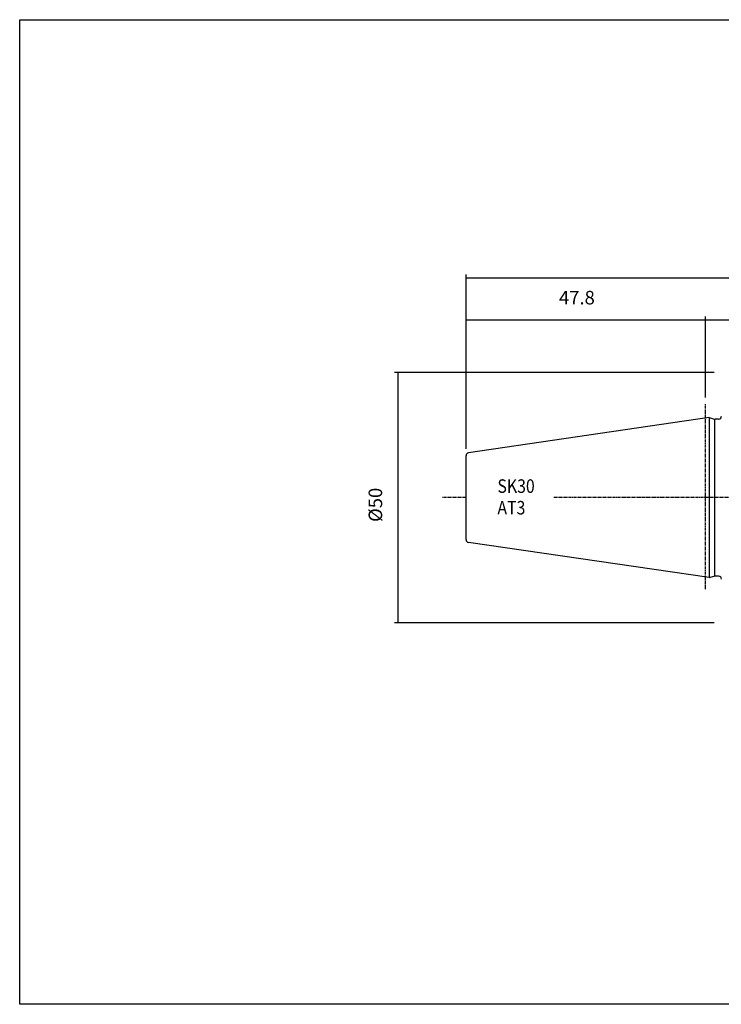
# Model space of a CAD drawing. Extents: x 6 to 293, y -12 to 184.
# Drawn here: x 6 to 146, y -12 to 184 of the extents above; entities that cross this region are included whole.
import ezdxf

# ---------------------------------------------------------------- set-up
doc = ezdxf.new("R2010")
doc.units = 0
doc.header["$MEASUREMENT"] = 0
doc.linetypes.add('CENTER', pattern=[0.95, 0.625, -0.125, 0.075, -0.125])
doc.layers.add('CK_LEVEL_1', color=7, linetype='CONTINUOUS')
doc.styles.add('BOX', font='txt.shx', dxfattribs={"height": 1})
doc.dimstyles.new('DIMSTYLE1', dxfattribs={"dimtxt": 2.7, "dimasz": 2.7, "dimexe": 2.7, "dimexo": 0.0625, "dimgap": 0.09, "dimtad": 0, "dimtih": 1, "dimtoh": 1, "dimdec": 4, "dimzin": 0, "dimtxsty": 'STANDARD', "dimcen": 0.09, "dimazin": 3, "dimtfac": 1, "dimtdec": 4, "dimtofl": 0, "dimtmove": 0, "dimatfit": 3, "dimtolj": 1, "dimtzin": 0})

# ---------------------------------------------------------------- blocks, each defined once
blk = doc.blocks.new('*D0')
at = {"layer": 'CK_LEVEL_1', "color": 4, "linetype": 'CONTINUOUS'}
for p, q in [((142.98, 109.03), (142.98, 125.2)), ((142.98, 124.52), (275.18, 124.52)), ((275.18, 107.38), (275.18, 125.2))]:
    blk.add_line(p, q, dxfattribs=at)
for points in [[(142.98, 124.52), (145.68, 124.93), (145.68, 124.12), (142.98, 124.52)], [(275.18, 124.52), (272.48, 124.12), (272.48, 124.93), (275.18, 124.52)]]:
    blk.add_solid(points, dxfattribs=at)
at = {"layer": 'CK_LEVEL_1', "color": 4, "linetype": 'CONTINUOUS', "style": 'BOX'}
blk.add_text('160', height=2.7, dxfattribs=at).set_placement((206.55, 126.55))
blk = doc.blocks.new('*D1')
at = {"layer": 'CK_LEVEL_1', "color": 4, "linetype": 'CONTINUOUS'}
for p, q in [((95.18, 98.76), (95.18, 133.6)), ((95.18, 132.92), (275.18, 132.92)), ((275.18, 107.38), (275.18, 133.6))]:
    blk.add_line(p, q, dxfattribs=at)
for points in [[(95.18, 132.92), (97.88, 133.33), (97.88, 132.52), (95.18, 132.92)], [(275.18, 132.92), (272.48, 132.52), (272.48, 133.33), (275.18, 132.92)]]:
    blk.add_solid(points, dxfattribs=at)
at = {"layer": 'CK_LEVEL_1', "color": 4, "linetype": 'CONTINUOUS', "style": 'BOX'}
blk.add_text('207.8', height=2.7, dxfattribs=at).set_placement((177.45, 134.95))
blk = doc.blocks.new('*D2')
at = {"layer": 'CK_LEVEL_1', "color": 4, "linetype": 'CONTINUOUS'}
for p, q in [((95.18, 98.76), (95.18, 125.16)), ((142.98, 124.48), (95.18, 124.48)), ((142.98, 109.03), (142.98, 125.16))]:
    blk.add_line(p, q, dxfattribs=at)
for points in [[(95.18, 124.48), (97.88, 124.89), (97.88, 124.08), (95.18, 124.48)], [(142.98, 124.48), (140.28, 124.08), (140.28, 124.89), (142.98, 124.48)]]:
    blk.add_solid(points, dxfattribs=at)
at = {"layer": 'CK_LEVEL_1', "color": 4, "linetype": 'CONTINUOUS', "style": 'BOX'}
blk.add_text('47.8', height=2.7, dxfattribs=at).set_placement((113.73, 127.62))
blk = doc.blocks.new('*D4')
at = {"layer": 'CK_LEVEL_1', "color": 4, "linetype": 'CONTINUOUS'}
for p, q in [((144.73, 114.03), (80.89, 114.03)), ((81.57, 114.03), (81.57, 64.03)), ((144.73, 64.03), (80.89, 64.03))]:
    blk.add_line(p, q, dxfattribs=at)
for points in [[(81.57, 114.03), (81.97, 111.33), (81.16, 111.33), (81.57, 114.03)], [(81.57, 64.03), (81.16, 66.73), (81.97, 66.73), (81.57, 64.03)]]:
    blk.add_solid(points, dxfattribs=at)
at = {"layer": 'CK_LEVEL_1', "color": 4, "linetype": 'CONTINUOUS', "style": 'BOX'}
blk.add_text('%%c50', height=2.7, rotation=90, dxfattribs=at).set_placement((78.43, 84.18))

msp = doc.modelspace()

# ---------------------------------------------------------------- linework, layer by layer
at = {"layer": 'CK_LEVEL_1', "color": 1, "linetype": 'CENTER'}
for p, q in [((142.98153, 70.76428), (142.98153, 107.68135)), ((142.98153, 70.76428), (142.98153, 107.68135)), ((95.18153, 89.02862), (90.46811, 89.02862)), ((162.08153, 89.02862), (112.60105, 89.02862))]:
    msp.add_line(p, q, dxfattribs=at)
at = {"layer": 'CK_LEVEL_1', "color": 7, "linetype": 'CONTINUOUS'}
for p, q in [((143.68153, 105.00571), (95.69495, 98.0077)), ((143.68153, 105.00571), (144.72485, 104.72615)), ((143.68153, 105.00571), (143.68153, 73.05154)), ((144.80182, 104.71084), (144.80182, 73.34641)), ((145.58153, 104.70571), (144.88014, 104.70571)), ((95.18153, 80.64326), (95.18153, 97.41398)), ((95.18153, 80.64326), (95.18153, 97.41398)), ((143.68153, 73.05154), (95.69495, 80.04954)), ((143.68153, 73.05154), (144.72485, 73.3311)), ((145.58153, 73.35154), (144.88014, 73.35154))]:
    msp.add_line(p, q, dxfattribs=at)
at = {"layer": 'CK_LEVEL_1', "color": 6, "linetype": 'CONTINUOUS'}
msp.add_polyline3d([(6.08153, 184.47862, 0), (293.45153, 184.47862, 0), (293.45153, -12.14838, 0), (6.08153, -12.14838, 0), (6.08153, 184.47862, 0)], dxfattribs=at)
at = {"layer": 'CK_LEVEL_1', "color": 7, "linetype": 'CONTINUOUS'}
for centre, start, end in [((144.88014, 105.30571), 255, 270), ((145.58153, 105.30571), 270, 360), ((95.78153, 97.41398), 98.2971, 180), ((95.78153, 80.64326), 180, 261.7029), ((144.88014, 72.75154), 90, 105), ((145.58153, 72.75154), 0, 90)]:
    msp.add_arc(centre, 0.6, start, end, dxfattribs=at)

# ---------------------------------------------------------------- texts
at = {"layer": 'CK_LEVEL_1', "color": 4, "linetype": 'CONTINUOUS', "style": 'BOX', "width": 0.86}
for s, p in [('SK30', (101.43872, 89.98933)), ('AT3', (101.43872, 85.66933))]:
    msp.add_text(s, height=2.7, dxfattribs=at).set_placement(p)

# ---------------------------------------------------------------- dimensions: what is measured, and where the dimension line sits
at = {"layer": 'CK_LEVEL_1', "color": 4, "linetype": 'CONTINUOUS'}
for base, p1, p2, picture, middle in [((95.18153, 132.92286), (95.18153, 97.41398), (275.18153, 106.02862), '*D1', (177.45414, 134.94786)), ((142.98153, 124.48491), (142.98153, 107.68135), (95.18153, 97.41398), '*D2', (113.72751, 127.61691)), ((142.98153, 124.52463), (142.98153, 107.68135), (275.18153, 106.02862), '*D0', (206.54859, 126.54963))]:
    dim = msp.add_linear_dim(base=base, p1=p1, p2=p2, dimstyle='DIMSTYLE1', dxfattribs=at)
    dim.commit()
    dim.dimension.update_dxf_attribs({"geometry": picture, "text_midpoint": middle})
dim = msp.add_linear_dim(base=(81.56654, 114.02862), p1=(146.08153, 114.02862), p2=(146.08153, 64.02862), angle=90, dimstyle='DIMSTYLE1', dxfattribs=at)
dim.commit()
dim.dimension.update_dxf_attribs({"geometry": '*D4', "text_midpoint": (78.43454, 84.17559)})

doc.saveas('drawing.dxf')
